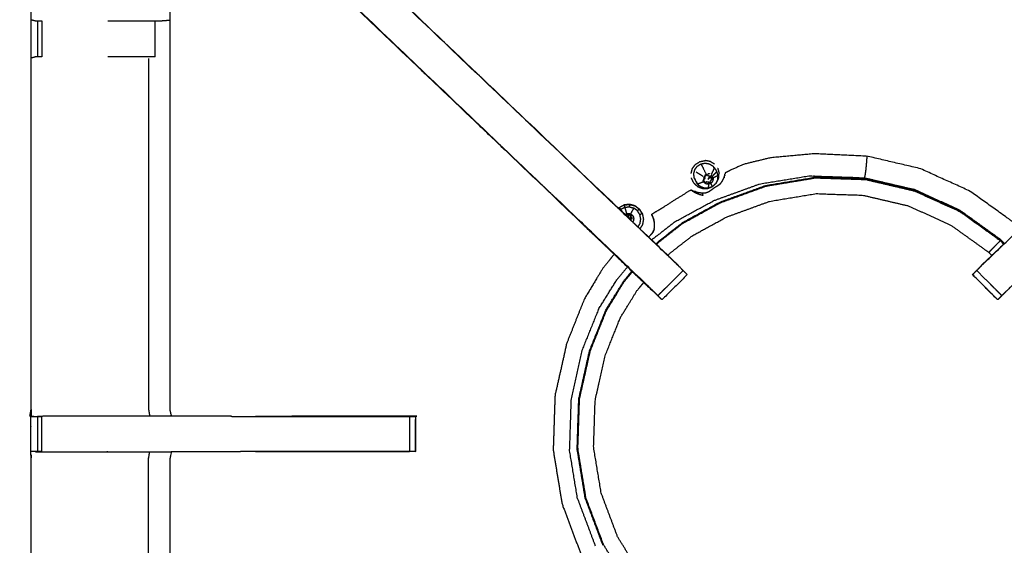
# Model space of a CAD drawing. Units: millimetres. Extents: x -6 to 219, y 0 to 198.
# Drawn here: x 90 to 107, y 177 to 186 of the extents above; entities that cross this region are included whole.
import ezdxf

# ---------------------------------------------------------------- set-up
doc = ezdxf.new("R2010")
doc.units = ezdxf.units.MM
doc.header["$MEASUREMENT"] = 0
doc.layers.add('PROIEZIONI 2D$Visible$Curves', color=7, linetype='Continuous', true_color=0x000000)
doc.layers.add('PROIEZIONI 2D$Visible$SceneSilhouetteCurves', color=7, linetype='Continuous', lineweight=50, true_color=0x000000)

msp = doc.modelspace()

# ---------------------------------------------------------------- linework, layer by layer
at = {"layer": 'PROIEZIONI 2D$Visible$Curves', "color": 18, "true_color": 0x000000}
for points, knots in [([(91.131, 194.787), (105.487, 194.787), (119.843, 194.787), (119.887, 194.781), (119.931, 194.775), (119.962, 194.756), (119.993, 194.737), (120.012, 194.706), (120.031, 194.675), (120.037, 194.631), (120.043, 194.587), (120.043, 164.826), (120.043, 135.064), (120.037, 135.021), (120.031, 134.977), (120.012, 134.946), (119.993, 134.914), (119.962, 134.896), (119.931, 134.877), (119.887, 134.871), (119.843, 134.864), (114.72, 134.864), (109.597, 134.864)], [18, 18, 18, 19, 19, 20, 20, 21, 21, 22, 22, 23, 23, 24, 24, 25, 25, 26, 26, 27, 27, 28, 28, 28.356852, 28.356852, 28.356852]), ([(11.644, 134.864), (5.922, 134.864), (0.2, 134.864), (0.156, 134.871), (0.112, 134.877), (0.081, 134.896), (0.05, 134.914), (0.031, 134.946), (0.013, 134.977), (0.006, 135.021), (0, 135.064), (0, 164.826), (0, 194.587), (0.006, 194.631), (0.013, 194.675), (0.031, 194.706), (0.05, 194.737), (0.081, 194.756), (0.112, 194.775), (0.156, 194.781), (0.2, 194.787), (14.556, 194.787), (28.913, 194.787), (30.915, 194.787), (32.918, 194.787), (45.725, 194.787), (58.531, 194.787), (60.275, 194.787), (62.018, 194.787), (74.824, 194.787), (87.631, 194.787), (89.381, 194.787), (91.131, 194.787)], [34.601428, 34.601428, 34.601428, 35, 35, 36, 36, 37, 37, 38, 38, 39, 39, 40, 40, 41, 41, 42, 42, 43, 43, 44, 44, 45, 45, 46, 46, 47, 47, 48, 48, 49, 49, 50, 50, 50])]:
    msp.add_open_spline(points, degree=2, knots=knots, dxfattribs=at)
at = {"layer": 'PROIEZIONI 2D$Visible$Curves', "color": 18, "lineweight": -3, "true_color": 0x000000}
for points, knots in [([(60.453, 136.66), (60.353, 136.66), (60.253, 136.66), (60.253, 136.71), (60.253, 136.76), (60.253, 136.81), (60.253, 136.86), (60.253, 137.005), (60.253, 137.15), (60.253, 138.259), (60.253, 139.368), (60.253, 140.414), (60.253, 141.46), (60.253, 142.147), (60.253, 142.835), (60.253, 143.354), (60.253, 143.873), (60.253, 143.916), (60.253, 143.959), (60.253, 167.263), (60.253, 190.567), (60.253, 190.667), (60.253, 190.767), (60.253, 191.553), (60.253, 192.338), (60.253, 192.449), (60.253, 192.559), (60.353, 192.559), (60.453, 192.559), (74.834, 192.559), (89.216, 192.559), (89.316, 192.559), (89.416, 192.559), (89.416, 192.449), (89.416, 192.338), (89.416, 191.553), (89.416, 190.767)], [101, 101, 101, 102, 102, 103, 103, 104, 104, 105, 105, 106, 106, 107, 107, 108, 108, 109, 109, 110, 110, 111, 111, 112, 112, 113, 113, 114, 114, 115, 115, 116, 116, 117, 117, 118, 118, 119, 119, 119]), ([(28.913, 136.314), (15.189, 136.322), (1.465, 136.329), (1.465, 164.826), (1.465, 193.322), (15.189, 193.33), (28.913, 193.337), (30.915, 193.337), (32.918, 193.337), (45.725, 193.337), (58.531, 193.337), (60.275, 193.337), (62.018, 193.337), (74.824, 193.337), (87.631, 193.337), (89.381, 193.337), (91.131, 193.337), (104.855, 193.33), (118.579, 193.322), (118.579, 164.826), (118.579, 136.329), (104.855, 136.322), (91.131, 136.314), (89.381, 136.314), (87.631, 136.314), (74.824, 136.314), (62.018, 136.314), (60.275, 136.314), (58.531, 136.314), (45.725, 136.314), (32.918, 136.314), (30.915, 136.314), (28.913, 136.314)], [0, 0, 0, 1, 1, 2, 2, 3, 3, 4, 4, 5, 5, 6, 6, 7, 7, 8, 8, 9, 9, 10, 10, 11, 11, 12, 12, 13, 13, 14, 14, 15, 15, 16, 16, 16]), ([(91.131, 193.287), (89.381, 193.287), (87.631, 193.287), (74.824, 193.287), (62.018, 193.287), (60.275, 193.287), (58.531, 193.287), (45.725, 193.287), (32.918, 193.287), (30.915, 193.287), (28.913, 193.287), (15.206, 193.287), (1.5, 193.287), (1.5, 164.826), (1.5, 136.364), (15.206, 136.364), (28.913, 136.364), (30.915, 136.364), (32.918, 136.364), (45.725, 136.364), (58.531, 136.364), (60.275, 136.364), (62.018, 136.364), (74.824, 136.364), (87.631, 136.364), (89.381, 136.364), (91.131, 136.364), (104.837, 136.364), (118.543, 136.364), (118.543, 164.826), (118.543, 193.287), (104.837, 193.287), (91.131, 193.287)], [-7, -7, -7, -6, -6, -5, -5, -4, -4, -3, -3, -2, -2, -1, -1, 0, 0, 1, 1, 2, 2, 3, 3, 4, 4, 5, 5, 6, 6, 7, 7, 8, 8, 9, 9, 9]), ([(28.913, 136.402), (15.22, 136.396), (1.527, 136.391), (1.527, 164.826), (1.527, 193.261), (15.22, 193.255), (28.913, 193.25), (30.915, 193.25), (32.918, 193.25), (45.725, 193.25), (58.531, 193.25), (60.275, 193.25), (62.018, 193.25), (74.824, 193.25), (87.631, 193.25), (89.381, 193.25), (91.131, 193.25), (104.824, 193.255), (118.517, 193.261), (118.517, 164.826), (118.517, 136.391), (104.824, 136.396), (91.131, 136.402), (89.381, 136.402), (87.631, 136.402), (74.824, 136.402), (62.018, 136.402), (60.275, 136.402), (58.531, 136.402), (45.725, 136.402), (32.918, 136.402), (30.915, 136.402), (28.913, 136.402)], [0, 0, 0, 1, 1, 2, 2, 3, 3, 4, 4, 5, 5, 6, 6, 7, 7, 8, 8, 9, 9, 10, 10, 11, 11, 12, 12, 13, 13, 14, 14, 15, 15, 16, 16, 16]), ([(89.752, 179.06), (89.75, 179.061), (89.748, 179.062), (89.759, 179.122), (89.771, 179.182), (89.771, 182.299), (89.771, 185.416), (89.77, 185.757), (89.769, 186.098), (89.77, 189.421), (89.771, 192.744), (91.638, 192.739), (93.506, 192.734), (93.57, 192.736), (93.633, 192.739), (93.947, 192.739), (94.261, 192.739), (94.325, 192.736), (94.389, 192.734), (98.949, 192.734), (103.509, 192.734), (103.573, 192.746), (103.636, 192.757), (103.947, 192.75), (104.258, 192.742), (104.322, 192.738), (104.385, 192.734), (108.945, 192.734), (113.505, 192.734), (113.569, 192.736), (113.633, 192.739), (113.947, 192.739), (114.26, 192.739), (114.324, 192.736), (114.388, 192.734), (116.255, 192.739), (118.123, 192.744), (118.124, 189.421), (118.125, 186.098), (118.124, 185.757), (118.123, 185.416), (118.123, 182.299), (118.123, 179.182), (118.135, 179.122), (118.146, 179.062)], [-3.216137, -3.216137, -3.216137, -3, -3, -2, -2, -1, -1, 0, 0, 1, 1, 2, 2, 3, 3, 4, 4, 5, 5, 6, 6, 7, 7, 8, 8, 9, 9, 10, 10, 11, 11, 12, 12, 13, 13, 14, 14, 15, 15, 16, 16, 17, 17, 17.992416, 17.992416, 17.992416]), ([(100.781, 181.304), (100.773, 181.311), (100.766, 181.319), (100.152, 181.904), (99.538, 182.49), (96.892, 185.013), (94.246, 187.537), (94.171, 187.624), (94.096, 187.711), (94.006, 187.844), (93.916, 187.977), (93.84, 188.144), (93.763, 188.312), (93.738, 188.407), (93.713, 188.502), (93.688, 188.598), (93.663, 188.693), (93.652, 188.861), (93.641, 189.029), (93.634, 189.141), (93.626, 189.253), (93.626, 189.763), (93.626, 190.273), (93.626, 190.427), (93.626, 190.581), (93.626, 190.825), (93.626, 191.069), (93.626, 191.313), (93.626, 191.557), (93.626, 191.912), (93.626, 192.268)], [306.878329, 306.878329, 306.878329, 307, 307, 308, 308, 309, 309, 310, 310, 311, 311, 312, 312, 313, 313, 314, 314, 315, 315, 316, 316, 317, 317, 318, 318, 319, 319, 320, 320, 321, 321, 321]), ([(94.268, 192.268), (94.268, 191.912), (94.268, 191.557), (94.268, 191.313), (94.268, 191.069), (94.268, 190.825), (94.268, 190.581), (94.268, 190.427), (94.268, 190.273), (94.268, 189.774), (94.268, 189.274), (94.275, 189.178), (94.281, 189.083), (94.29, 188.939), (94.3, 188.796), (94.318, 188.729), (94.335, 188.662), (94.353, 188.595), (94.371, 188.528), (94.424, 188.41), (94.478, 188.292), (94.543, 188.197), (94.607, 188.102), (94.662, 188.038), (94.716, 187.975), (97.362, 185.452), (100.008, 182.929), (100.613, 182.352), (101.218, 181.775), (101.28, 181.71), (101.341, 181.646)], [286, 286, 286, 287, 287, 288, 288, 289, 289, 290, 290, 291, 291, 292, 292, 293, 293, 294, 294, 295, 295, 296, 296, 297, 297, 298, 298, 299, 299, 300, 300, 300.999587, 300.999587, 300.999587]), ([(93.626, 190.241), (93.566, 190.249), (93.506, 190.257), (92.87, 190.257), (92.234, 190.257), (92.234, 188.182), (92.234, 186.108), (92.234, 185.757), (92.234, 185.406), (92.234, 182.294), (92.234, 179.182)], [-2.997581, -2.997581, -2.997581, -2, -2, -1, -1, 0, 0, 1, 1, 2, 2, 2]), ([(94.246, 187.537), (94.248, 187.539), (94.251, 187.541), (96.898, 185.018), (99.544, 182.494), (100.137, 181.929), (100.729, 181.364), (100.774, 181.32), (100.819, 181.275), (100.856, 181.237), (100.894, 181.199), (101.118, 181.423), (101.341, 181.646), (101.303, 181.684), (101.265, 181.722), (101.219, 181.767), (101.174, 181.811), (100.59, 182.368), (100.006, 182.924), (97.359, 185.448), (94.711, 187.971)], [0, 0, 0, 1, 1, 2, 2, 3, 3, 4, 4, 5, 5, 6, 6, 7, 7, 8, 8, 9, 9, 10, 10, 10]), ([(107, 181.199), (106.776, 181.423), (106.553, 181.646), (106.591, 181.684), (106.629, 181.722), (106.674, 181.767), (106.72, 181.811), (107.304, 182.368), (107.888, 182.924), (110.535, 185.448), (113.183, 187.971)], [5, 5, 5, 6, 6, 7, 7, 8, 8, 9, 9, 10, 10, 10]), ([(113.648, 187.537), (113.646, 187.539), (113.643, 187.541), (110.996, 185.018), (108.35, 182.494), (107.757, 181.929), (107.165, 181.364), (107.12, 181.32), (107.075, 181.275), (107.038, 181.237), (107, 181.2)], [0, 0, 0, 1, 1, 2, 2, 3, 3, 4, 4, 4.995153, 4.995153, 4.995153]), ([(89.771, 186.097), (89.81, 186.087), (89.849, 186.078), (89.866, 186.078), (89.882, 186.078), (89.922, 186.078), (89.961, 186.078)], [6.033624, 6.033624, 6.033624, 7, 7, 8, 8, 8.999099, 8.999099, 8.999099]), ([(91.131, 186.078), (91.281, 186.078), (91.432, 186.078), (91.586, 186.078), (91.739, 186.078), (91.802, 186.078), (91.866, 186.078), (91.919, 186.078), (91.973, 186.078), (92.009, 186.078), (92.045, 186.078), (92.061, 186.078), (92.076, 186.078), (92.151, 186.084), (92.226, 186.089)], [12.394684, 12.394684, 12.394684, 13, 13, 14, 14, 15, 15, 16, 16, 17, 17, 18, 18, 19, 19, 19]), ([(89.961, 185.436), (89.961, 185.436), (89.961, 185.436), (89.922, 185.436), (89.882, 185.436), (89.864, 185.436), (89.847, 185.436), (89.809, 185.426), (89.771, 185.416)], [14.997311, 14.997311, 14.997311, 15, 15, 16, 16, 17, 17, 18, 18, 18]), ([(91.971, 185.436), (91.918, 185.436), (91.866, 185.436), (91.802, 185.436), (91.739, 185.436), (91.586, 185.436), (91.432, 185.436), (91.282, 185.436), (91.131, 185.436)], [8.0042, 8.0042, 8.0042, 9, 9, 10, 10, 11, 11, 11.605, 11.605, 11.605]), ([(91.854, 185.409), (91.854, 182.296), (91.854, 179.182), (91.865, 179.122), (91.876, 179.062)], [0, 0, 0, 1, 1, 2, 2, 2]), ([(107.317, 182.386), (107.268, 182.438), (107.22, 182.49), (106.827, 182.772), (106.433, 183.054), (105.993, 183.254), (105.552, 183.454), (105.08, 183.564), (104.609, 183.674), (104.138, 183.696), (103.667, 183.718), (103.279, 183.682), (102.89, 183.646), (102.654, 183.588), (102.417, 183.53), (102.304, 183.48), (102.19, 183.43), (102.148, 183.408), (102.105, 183.386), (102.097, 183.381), (102.09, 183.376), (102.088, 183.373), (102.087, 183.37), (102.087, 183.368), (102.087, 183.366), (102.086, 183.362), (102.085, 183.357), (102.085, 183.355), (102.084, 183.354)], [2.85335, 2.85335, 2.85335, 3, 3, 4, 4, 5, 5, 6, 6, 7, 7, 8, 8, 9, 9, 10, 10, 11, 11, 12, 12, 13, 13, 14, 14, 15, 15, 15.224091, 15.224091, 15.224091]), ([(104.566, 183.29), (104.568, 183.303), (104.571, 183.315), (104.575, 183.337), (104.579, 183.36), (104.584, 183.397), (104.589, 183.434), (104.594, 183.486), (104.599, 183.537), (104.602, 183.582), (104.606, 183.627), (104.607, 183.647), (104.609, 183.667), (104.609, 183.671), (104.609, 183.674)], [0, 0, 0, 1, 1, 2, 2, 3, 3, 4, 4, 5, 5, 6, 6, 7, 7, 7]), ([(101.484, 183.368), (101.496, 183.413), (101.508, 183.457), (101.535, 183.494), (101.563, 183.53), (101.602, 183.555), (101.641, 183.579)], [0, 0, 0, 1, 1, 2, 2, 3, 3, 3]), ([(101.539, 183.292), (101.536, 183.329), (101.532, 183.366), (101.542, 183.402), (101.552, 183.438), (101.574, 183.468), (101.596, 183.498), (101.628, 183.518), (101.659, 183.538), (101.67, 183.517), (101.681, 183.495), (101.714, 183.429), (101.746, 183.364), (101.748, 183.359), (101.749, 183.354), (101.751, 183.352), (101.752, 183.349)], [0, 0, 0, 1, 1, 2, 2, 3, 3, 4, 4, 5, 5, 6, 6, 7, 7, 8, 8, 8]), ([(101.659, 183.538), (101.696, 183.545), (101.733, 183.552), (101.77, 183.546), (101.806, 183.54), (101.838, 183.52), (101.87, 183.501), (101.881, 183.479), (101.892, 183.458), (101.867, 183.402), (101.841, 183.347)], [0, 0, 0, 1, 1, 2, 2, 3, 3, 4, 4, 5, 5, 5]), ([(101.915, 183.442), (101.927, 183.421), (101.938, 183.399), (101.948, 183.363), (101.958, 183.327), (101.955, 183.29), (101.952, 183.253), (101.936, 183.22), (101.919, 183.186), (101.892, 183.161), (101.865, 183.135), (101.83, 183.121), (101.795, 183.107), (101.758, 183.107), (101.721, 183.107), (101.686, 183.12), (101.651, 183.133), (101.623, 183.158), (101.595, 183.183)], [0, 0, 0, 1, 1, 2, 2, 3, 3, 4, 4, 5, 5, 6, 6, 7, 7, 8, 8, 9, 9, 9]), ([(101.705, 183.306), (101.711, 183.304), (101.717, 183.301), (101.726, 183.312), (101.734, 183.323), (101.746, 183.33), (101.758, 183.337), (101.755, 183.343), (101.752, 183.349), (101.738, 183.341), (101.725, 183.332)], [0, 0, 0, 1, 1, 2, 2, 3, 3, 4, 4, 5, 5, 5]), ([(101.858, 183.275), (101.854, 183.288), (101.851, 183.301), (101.842, 183.312), (101.834, 183.323), (101.828, 183.316), (101.822, 183.309), (101.814, 183.314), (101.805, 183.319), (101.796, 183.321), (101.786, 183.323), (101.785, 183.332), (101.785, 183.342), (101.771, 183.34), (101.758, 183.337)], [0, 0, 0, 1, 1, 2, 2, 3, 3, 4, 4, 5, 5, 6, 6, 7, 7, 7]), ([(101.844, 183.337), (101.843, 183.335), (101.842, 183.333), (101.838, 183.328), (101.834, 183.323)], [0, 0, 0, 1, 1, 2, 2, 2]), ([(101.921, 183.188), (101.927, 183.194), (101.933, 183.199), (101.953, 183.241), (101.973, 183.282), (101.977, 183.328), (101.981, 183.373)], [1.814409, 1.814409, 1.814409, 2, 2, 3, 3, 4, 4, 4]), ([(102.067, 183.288), (102.067, 183.288), (102.068, 183.289), (102.068, 183.29), (102.069, 183.29), (102.069, 183.291), (102.069, 183.291), (102.075, 183.311), (102.081, 183.33), (102.083, 183.342), (102.085, 183.354)], [1, 1, 1, 2, 2, 3, 3, 4, 4, 5, 5, 6, 6, 6]), ([(102.09, 183.376), (102.09, 183.375), (102.09, 183.373), (102.09, 183.366), (102.09, 183.359)], [44, 44, 44, 45, 45, 46, 46, 46]), ([(100.872, 182.106), (100.894, 182.13), (100.916, 182.154), (101.131, 182.322), (101.346, 182.49), (101.675, 182.67), (102.004, 182.849), (102.412, 182.997), (102.82, 183.146), (103.257, 183.218), (103.695, 183.29), (104.138, 183.275), (104.581, 183.261), (105.013, 183.16), (105.445, 183.059), (105.849, 182.876), (106.253, 182.693), (106.613, 182.434), (106.973, 182.176), (107.002, 182.145), (107.031, 182.114)], [21.855389, 21.855389, 21.855389, 22, 22, 23, 23, 24, 24, 25, 25, 26, 26, 27, 27, 28, 28, 29, 29, 30, 30, 30.095644, 30.095644, 30.095644]), ([(101.534, 183.195), (101.514, 183.236), (101.493, 183.277), (101.492, 183.282), (101.492, 183.288)], [4, 4, 4, 5, 5, 5.118204, 5.118204, 5.118204]), ([(101.534, 183.195), (101.569, 183.165), (101.603, 183.134), (101.646, 183.118), (101.689, 183.102), (101.735, 183.102), (101.781, 183.103), (101.823, 183.12), (101.866, 183.137)], [-3, -3, -3, -2, -2, -1, -1, 0, 0, 1, 1, 1]), ([(101.573, 183.226), (101.584, 183.204), (101.595, 183.183), (101.578, 183.216), (101.561, 183.249), (101.55, 183.271), (101.539, 183.292), (101.55, 183.271), (101.561, 183.249)], [-2, -2, -2, -1, -1, 0, 0, 1, 1, 1.650491, 1.650491, 1.650491]), ([(101.569, 183.043), (101.595, 183.037), (101.621, 183.031), (101.653, 183.027), (101.685, 183.022), (101.714, 183.024), (101.743, 183.025), (101.771, 183.036), (101.799, 183.046), (101.827, 183.065), (101.855, 183.085), (101.883, 183.105), (101.911, 183.126), (101.937, 183.141), (101.963, 183.156), (101.986, 183.173), (102.008, 183.19), (102.026, 183.215), (102.044, 183.24), (102.055, 183.264), (102.067, 183.288)], [-1, -1, -1, 0, 0, 1, 1, 2, 2, 3, 3, 4, 4, 5, 5, 6, 6, 7, 7, 8, 8, 8.991728, 8.991728, 8.991728]), ([(101.707, 183.222), (101.709, 183.218), (101.71, 183.213), (101.702, 183.228), (101.695, 183.243)], [4, 4, 4, 5, 5, 6, 6, 6]), ([(101.717, 183.301), (101.726, 183.297), (101.735, 183.293), (101.732, 183.283), (101.729, 183.273), (101.719, 183.273), (101.71, 183.274), (101.713, 183.287), (101.717, 183.301)], [0, 0, 0, 1, 1, 2, 2, 3, 3, 4, 4, 4]), ([(101.738, 183.193), (101.726, 183.204), (101.714, 183.214), (101.72, 183.218), (101.725, 183.221), (101.718, 183.234), (101.712, 183.246), (101.711, 183.26), (101.71, 183.274)], [0, 0, 0, 1, 1, 2, 2, 3, 3, 4, 4, 4]), ([(101.872, 183.245), (101.864, 183.229), (101.857, 183.214), (101.844, 183.203), (101.832, 183.191), (101.816, 183.185), (101.801, 183.179), (101.784, 183.178), (101.767, 183.178), (101.751, 183.184), (101.735, 183.19), (101.723, 183.201), (101.71, 183.213)], [0, 0, 0, 1, 1, 2, 2, 3, 3, 4, 4, 5, 5, 6, 6, 6]), ([(101.87, 183.277), (101.864, 183.276), (101.858, 183.275), (101.849, 183.275), (101.84, 183.274), (101.839, 183.264), (101.839, 183.254), (101.834, 183.245), (101.83, 183.235), (101.823, 183.228), (101.816, 183.221), (101.82, 183.213), (101.825, 183.205), (101.812, 183.2), (101.8, 183.194), (101.798, 183.204), (101.797, 183.213), (101.787, 183.213), (101.776, 183.212), (101.766, 183.216), (101.756, 183.219), (101.751, 183.211), (101.746, 183.203), (101.735, 183.212), (101.725, 183.221)], [0, 0, 0, 1, 1, 2, 2, 3, 3, 4, 4, 5, 5, 6, 6, 7, 7, 8, 8, 9, 9, 10, 10, 11, 11, 12, 12, 12]), ([(101.787, 183.269), (101.788, 183.271), (101.79, 183.272), (101.798, 183.281), (101.807, 183.291), (101.814, 183.3), (101.822, 183.309)], [0, 0, 0, 1, 1, 2, 2, 3, 3, 3]), ([(101.797, 183.296), (101.793, 183.284), (101.788, 183.272), (101.788, 183.271), (101.787, 183.269), (101.789, 183.268), (101.791, 183.266)], [0, 0, 0, 1, 1, 2, 2, 3, 3, 3]), ([(101.832, 183.191), (101.831, 183.193), (101.831, 183.195), (101.828, 183.2), (101.825, 183.205)], [3, 3, 3, 4, 4, 5, 5, 5]), ([(101.865, 183.311), (101.863, 183.309), (101.861, 183.308), (101.856, 183.305), (101.851, 183.301)], [0, 0, 0, 1, 1, 2, 2, 2]), ([(101.865, 183.311), (101.87, 183.294), (101.874, 183.278), (101.873, 183.261), (101.872, 183.245)], [0, 0, 0, 1, 1, 2, 2, 2]), ([(101.869, 183.254), (101.869, 183.254), (101.869, 183.254), (101.87, 183.266), (101.87, 183.277)], [2.9912132, 2.9912132, 2.9912132, 3, 3, 3.6698839, 3.6698839, 3.6698839]), ([(101.998, 182.861), (102.407, 183.009), (102.817, 183.158), (103.256, 183.23), (103.695, 183.303)], [4, 4, 4, 5, 5, 6, 6, 6]), ([(102.075, 183.308), (102.075, 183.308), (102.075, 183.308), (102.071, 183.298), (102.067, 183.288)], [12.999451, 12.999451, 12.999451, 13, 13, 14, 14, 14]), ([(103.695, 183.303), (104.139, 183.288), (104.584, 183.274), (105.017, 183.173), (105.45, 183.071), (105.855, 182.888), (106.26, 182.704), (106.622, 182.445), (106.983, 182.186), (107.012, 182.155), (107.041, 182.124)], [-3, -3, -3, -2, -2, -1, -1, 0, 0, 1, 1, 1.095872, 1.095872, 1.095872]), ([(100.789, 182.63), (100.788, 182.631), (100.788, 182.632), (100.788, 182.636), (100.787, 182.64), (100.791, 182.644), (100.794, 182.648), (100.805, 182.656), (100.816, 182.664), (100.843, 182.68), (100.869, 182.696), (100.93, 182.733), (100.99, 182.77), (101.091, 182.833), (101.191, 182.897), (101.286, 182.956), (101.38, 183.015), (101.423, 183.042), (101.465, 183.069), (101.475, 183.073), (101.484, 183.077), (101.487, 183.077), (101.491, 183.076), (101.492, 183.075), (101.494, 183.074), (101.498, 183.072), (101.502, 183.07), (101.509, 183.067), (101.516, 183.063), (101.52, 183.061), (101.524, 183.059)], [-3.77, -3.77, -3.77, -3, -3, -2, -2, -1, -1, 0, 0, 1, 1, 2, 2, 3, 3, 4, 4, 5, 5, 6, 6, 7, 7, 8, 8, 9, 9, 10, 10, 10.599959, 10.599959, 10.599959]), ([(101.072, 181.915), (101.087, 181.931), (101.102, 181.947), (101.303, 182.105), (101.504, 182.262), (101.811, 182.43), (102.119, 182.597), (102.501, 182.736), (102.882, 182.875), (103.292, 182.942), (103.701, 183.01), (104.116, 182.996), (104.53, 182.983), (104.934, 182.888), (105.338, 182.794), (105.716, 182.623), (106.094, 182.451), (106.431, 182.21), (106.768, 181.968), (106.794, 181.94), (106.82, 181.912)], [-0.105164, -0.105164, -0.105164, 0, 0, 1, 1, 2, 2, 3, 3, 4, 4, 5, 5, 6, 6, 7, 7, 8, 8, 8.091838, 8.091838, 8.091838]), ([(101.484, 183.077), (101.484, 183.076), (101.485, 183.076), (101.491, 183.071), (101.497, 183.067), (101.509, 183.058), (101.522, 183.048), (101.544, 183.036), (101.567, 183.024), (101.598, 183.011), (101.629, 182.998), (101.662, 182.99), (101.695, 182.982), (101.695, 182.983), (101.696, 182.985), (101.695, 182.987), (101.695, 182.99), (101.693, 182.995), (101.692, 183.001), (101.69, 183.006), (101.689, 183.011), (101.688, 183.014), (101.687, 183.016), (101.687, 183.017), (101.687, 183.017)], [10, 10, 10, 11, 11, 12, 12, 13, 13, 14, 14, 15, 15, 16, 16, 17, 17, 18, 18, 19, 19, 20, 20, 21, 21, 22, 22, 22]), ([(101.537, 183.053), (101.55, 183.048), (101.564, 183.042), (101.564, 183.042), (101.565, 183.042), (101.566, 183.042), (101.567, 183.042), (101.568, 183.043), (101.569, 183.043)], [4.295215, 4.295215, 4.295215, 5, 5, 6, 6, 7, 7, 8, 8, 8]), ([(101.686, 183.018), (101.686, 183.018), (101.686, 183.019), (101.686, 183.02), (101.686, 183.02), (101.685, 183.021), (101.685, 183.022)], [23, 23, 23, 24, 24, 25, 25, 26, 26, 26]), ([(100.194, 182.751), (100.2, 182.758), (100.206, 182.764), (100.25, 182.787), (100.293, 182.809), (100.342, 182.814), (100.391, 182.82), (100.438, 182.807), (100.486, 182.794), (100.526, 182.765), (100.565, 182.736), (100.592, 182.695), (100.618, 182.653), (100.628, 182.605), (100.638, 182.557), (100.629, 182.508), (100.621, 182.46), (100.599, 182.423), (100.577, 182.387)], [-1.179139, -1.179139, -1.179139, -1, -1, 0, 0, 1, 1, 2, 2, 3, 3, 4, 4, 5, 5, 6, 6, 6.865858, 6.865858, 6.865858]), ([(100.618, 182.653), (100.592, 182.695), (100.565, 182.736), (100.526, 182.765), (100.486, 182.794), (100.438, 182.807), (100.391, 182.82), (100.342, 182.814), (100.293, 182.809)], [15, 15, 15, 16, 16, 17, 17, 18, 18, 19, 19, 19]), ([(100.862, 182.115), (100.885, 182.139), (100.907, 182.164), (101.123, 182.332), (101.338, 182.501), (101.668, 182.681), (101.998, 182.861)], [0.852873, 0.852873, 0.852873, 1, 1, 2, 2, 3, 3, 3]), ([(100.293, 182.657), (100.263, 182.694), (100.233, 182.731), (100.229, 182.726), (100.225, 182.722)], [0.1948021, 0.1948021, 0.1948021, 1, 1, 1.1484092, 1.1484092, 1.1484092]), ([(100.233, 182.731), (100.269, 182.749), (100.306, 182.768), (100.322, 182.712), (100.339, 182.656)], [0, 0, 0, 1, 1, 2, 2, 2]), ([(100.306, 182.768), (100.346, 182.772), (100.386, 182.777), (100.426, 182.766), (100.466, 182.755)], [0, 0, 0, 1, 1, 2, 2, 2]), ([(100.31, 182.641), (100.325, 182.648), (100.339, 182.656), (100.357, 182.658), (100.375, 182.66), (100.392, 182.655), (100.41, 182.65), (100.425, 182.64), (100.439, 182.629), (100.449, 182.614), (100.459, 182.599), (100.462, 182.581), (100.466, 182.563), (100.463, 182.546), (100.46, 182.528), (100.454, 182.518), (100.448, 182.509)], [17.087751, 17.087751, 17.087751, 18, 18, 19, 19, 20, 20, 21, 21, 22, 22, 23, 23, 24, 24, 24.609554, 24.609554, 24.609554]), ([(100.354, 182.606), (100.35, 182.619), (100.347, 182.631), (100.36, 182.632), (100.372, 182.634), (100.371, 182.621), (100.37, 182.608)], [0, 0, 0, 1, 1, 2, 2, 3, 3, 3]), ([(100.41, 182.565), (100.424, 182.565), (100.438, 182.564), (100.435, 182.577), (100.433, 182.59), (100.42, 182.585), (100.406, 182.581), (100.402, 182.588), (100.398, 182.594), (100.408, 182.603), (100.419, 182.612), (100.408, 182.619), (100.398, 182.627), (100.385, 182.63), (100.372, 182.634)], [0, 0, 0, 1, 1, 2, 2, 3, 3, 4, 4, 5, 5, 6, 6, 7, 7, 7]), ([(100.543, 182.42), (100.56, 182.449), (100.578, 182.478), (100.585, 182.518), (100.591, 182.559), (100.583, 182.599), (100.575, 182.638), (100.553, 182.673), (100.531, 182.707), (100.498, 182.731), (100.466, 182.755), (100.438, 182.703), (100.41, 182.65)], [10.165839, 10.165839, 10.165839, 11, 11, 12, 12, 13, 13, 14, 14, 15, 15, 16, 16, 16]), ([(100.836, 182.494), (100.83, 182.522), (100.825, 182.55), (100.817, 182.572), (100.809, 182.594), (100.802, 182.609), (100.796, 182.624), (100.792, 182.631), (100.789, 182.637), (100.788, 182.638), (100.787, 182.64)], [0, 0, 0, 1, 1, 2, 2, 3, 3, 4, 4, 5, 5, 5]), ([(100.796, 182.309), (100.796, 182.31), (100.796, 182.31), (100.813, 182.341), (100.83, 182.373), (100.829, 182.373), (100.828, 182.372), (100.833, 182.402), (100.837, 182.431), (100.836, 182.462), (100.834, 182.492), (100.828, 182.519), (100.823, 182.547), (100.816, 182.568), (100.808, 182.59), (100.802, 182.604), (100.796, 182.617), (100.792, 182.624), (100.789, 182.63)], [17.933643, 17.933643, 17.933643, 18, 18, 19, 19, 20, 20, 21, 21, 22, 22, 23, 23, 24, 24, 25, 25, 26, 26, 26]), ([(100.789, 182.629), (100.791, 182.625), (100.792, 182.622), (100.795, 182.615), (100.798, 182.609)], [4, 4, 4, 5, 5, 6, 6, 6]), ([(100.357, 182.596), (100.356, 182.601), (100.354, 182.606), (100.362, 182.607), (100.37, 182.608), (100.369, 182.597), (100.368, 182.586)], [-0.428973, -0.428973, -0.428973, 0, 0, 1, 1, 1.861334, 1.861334, 1.861334]), ([(100.732, 182.239), (100.732, 182.239), (100.732, 182.239), (100.767, 182.278), (100.802, 182.316)], [-0.000767, -0.000767, -0.000767, 0, 0, 1, 1, 1]), ([(100.828, 182.372), (100.828, 182.372), (100.828, 182.372), (100.815, 182.344), (100.802, 182.316)], [40.995675, 40.995675, 40.995675, 41, 41, 41.8447157, 41.8447157, 41.8447157]), ([(106.768, 181.968), (106.796, 181.997), (106.824, 182.025), (106.857, 182.058), (106.889, 182.091), (106.917, 182.119), (106.946, 182.148), (106.959, 182.162), (106.973, 182.176)], [0, 0, 0, 1, 1, 2, 2, 3, 3, 4, 4, 4]), ([(100.119, 181.935), (100.016, 181.807), (99.913, 181.678), (99.75, 181.407), (99.587, 181.136), (99.432, 180.744), (99.276, 180.353), (99.172, 179.889), (99.068, 179.425), (99.052, 178.941), (99.037, 178.457), (99.115, 177.98), (99.194, 177.502), (99.364, 177.049), (99.535, 176.596), (99.79, 176.185), (100.045, 175.774), (100.118, 175.697), (100.19, 175.62)], [-21.827574, -21.827574, -21.827574, -21, -21, -20, -20, -19, -19, -18, -18, -17, -17, -16, -16, -15, -15, -14, -14, -13.781841, -13.781841, -13.781841]), ([(100.119, 181.934), (100.459, 181.609), (100.8, 181.284), (100.801, 181.284), (100.802, 181.284)], [217.478172, 217.478172, 217.478172, 218, 218, 218.2900112, 218.2900112, 218.2900112]), ([(101.255, 181.736), (101.255, 181.738), (101.255, 181.74), (101.237, 181.758), (101.219, 181.775)], [222.5205408, 222.5205408, 222.5205408, 223, 223, 223.028121, 223.028121, 223.028121]), ([(106.675, 181.775), (106.657, 181.758), (106.639, 181.74), (106.639, 181.739), (106.639, 181.737)], [24.9718802, 24.9718802, 24.9718802, 25, 25, 25.4429906, 25.4429906, 25.4429906]), ([(106.639, 181.736), (106.657, 181.756), (106.675, 181.775), (106.676, 181.775), (106.676, 181.775)], [117.7025756, 117.7025756, 117.7025756, 118, 118, 118.0000555, 118.0000555, 118.0000555]), ([(99.606, 177.601), (99.534, 178.04), (99.462, 178.479), (99.477, 178.924), (99.491, 179.368), (99.587, 179.795), (99.682, 180.222), (99.827, 180.582), (99.971, 180.943), (100.129, 181.2), (100.287, 181.457), (100.36, 181.545), (100.434, 181.634)], [-6, -6, -6, -5, -5, -4, -4, -3, -3, -2, -2, -1, -1, -0.528061, -0.528061, -0.528061]), ([(100.499, 175.916), (100.449, 175.969), (100.4, 176.022), (100.166, 176.399), (99.932, 176.776), (99.776, 177.191), (99.619, 177.606), (99.547, 178.043), (99.475, 178.481), (99.49, 178.924), (99.504, 179.367), (99.6, 179.793), (99.695, 180.218), (99.839, 180.577), (99.983, 180.936), (100.14, 181.193), (100.298, 181.449), (100.371, 181.537), (100.443, 181.625)], [12.83618, 12.83618, 12.83618, 13, 13, 14, 14, 15, 15, 16, 16, 17, 17, 18, 18, 19, 19, 20, 20, 20.46922, 20.46922, 20.46922]), ([(101.414, 181.573), (101.191, 181.349), (100.968, 181.126), (100.956, 181.137), (100.945, 181.148), (100.92, 181.174), (100.894, 181.199)], [303, 303, 303, 304, 304, 305, 305, 306, 306, 306]), ([(101.414, 181.574), (101.414, 181.574), (101.415, 181.574), (101.378, 181.611), (101.341, 181.647)], [220.997873, 220.997873, 220.997873, 221, 221, 221.4585521, 221.4585521, 221.4585521]), ([(107, 181.199), (106.974, 181.174), (106.949, 181.148), (106.938, 181.137), (106.926, 181.126), (106.703, 181.349), (106.48, 181.573), (106.48, 181.573), (106.48, 181.574)], [112.000013, 112.000013, 112.000013, 113, 113, 114, 114, 115, 115, 115.029134, 115.029134, 115.029134]), ([(106.553, 181.647), (106.516, 181.611), (106.479, 181.574), (106.703, 181.351), (106.926, 181.128), (106.963, 181.164), (106.999, 181.2)], [26.541448, 26.541448, 26.541448, 27, 27, 28, 28, 28.459421, 28.459421, 28.459421]), ([(100.708, 176.116), (100.663, 176.164), (100.619, 176.212), (100.4, 176.564), (100.181, 176.916), (100.035, 177.305), (99.889, 177.693), (99.821, 178.102), (99.754, 178.511), (99.768, 178.926), (99.781, 179.341), (99.87, 179.739), (99.959, 180.136), (100.094, 180.473), (100.229, 180.809), (100.376, 181.048), (100.523, 181.288), (100.584, 181.361), (100.644, 181.433)], [24.8419, 24.8419, 24.8419, 25, 25, 26, 26, 27, 27, 28, 28, 29, 29, 30, 30, 31, 31, 32, 32, 32.414535, 32.414535, 32.414535]), ([(93.32, 179.062), (93.32, 179.062), (93.32, 179.062), (92.791, 179.062), (92.262, 179.062), (92.248, 179.122), (92.235, 179.182)], [197.996622, 197.996622, 197.996622, 198, 198, 199, 199, 199.997224, 199.997224, 199.997224]), ([(103.635, 164.748), (103.572, 164.751), (103.509, 164.754), (98.949, 164.754), (94.389, 164.754), (94.325, 164.751), (94.261, 164.749), (93.947, 164.749), (93.633, 164.749), (93.57, 164.751), (93.506, 164.754), (91.638, 164.749), (89.771, 164.744), (89.77, 168.067), (89.769, 171.39), (89.77, 171.731), (89.771, 172.072), (89.771, 175.189), (89.771, 178.306), (89.768, 178.369), (89.765, 178.432), (89.767, 178.742), (89.768, 179.053)], [14.001035, 14.001035, 14.001035, 15, 15, 16, 16, 17, 17, 18, 18, 19, 19, 20, 20, 21, 21, 22, 22, 23, 23, 24, 24, 25, 25, 25]), ([(89.817, 179.054), (89.793, 179.054), (89.768, 179.053), (89.809, 179.055), (89.85, 179.057), (89.866, 179.057), (89.882, 179.057)], [9.879221, 9.879221, 9.879221, 10, 10, 11, 11, 11.991775, 11.991775, 11.991775]), ([(92.258, 179.062), (92.255, 179.062), (92.251, 179.062), (92.204, 179.062), (92.157, 179.062), (92.017, 179.062), (91.876, 179.062), (91.664, 179.062), (91.452, 179.062), (91.2, 179.062), (90.948, 179.062), (90.563, 179.062), (90.178, 179.062), (90.03, 179.059), (89.882, 179.056)], [3, 3, 3, 4, 4, 5, 5, 6, 6, 7, 7, 8, 8, 9, 9, 9.721969, 9.721969, 9.721969]), ([(93.331, 179.057), (94.792, 179.057), (96.253, 179.057), (96.316, 179.057), (96.379, 179.057), (96.433, 179.057), (96.486, 179.057), (96.522, 179.057), (96.559, 179.057), (96.574, 179.057), (96.59, 179.057), (96.59, 178.744), (96.59, 178.431), (96.574, 178.431), (96.559, 178.431), (96.522, 178.431), (96.486, 178.431), (96.433, 178.431), (96.379, 178.431), (96.316, 178.431), (96.253, 178.431), (94.87, 178.431), (93.488, 178.431)], [19.273477, 19.273477, 19.273477, 20, 20, 21, 21, 22, 22, 23, 23, 24, 24, 25, 25, 26, 26, 27, 27, 28, 28, 29, 29, 29.687462, 29.687462, 29.687462]), ([(96.591, 178.433), (96.594, 178.74), (96.596, 179.047), (96.599, 179.051), (96.602, 179.054), (96.588, 179.058), (96.573, 179.062), (95.162, 179.059), (93.75, 179.057)], [191.000793, 191.000793, 191.000793, 192, 192, 193, 193, 194, 194, 195, 195, 195]), ([(118.136, 179.053), (118.133, 178.846), (118.131, 178.639), (118.13, 178.535), (118.129, 178.432), (118.126, 178.369), (118.123, 178.306), (118.123, 175.189), (118.123, 172.072), (118.124, 171.731), (118.125, 171.39), (118.124, 168.067), (118.123, 164.744), (116.255, 164.749), (114.388, 164.754), (114.324, 164.751), (114.26, 164.749), (113.947, 164.749), (113.633, 164.749), (113.569, 164.751), (113.505, 164.754), (108.945, 164.754), (104.385, 164.754), (104.322, 164.75), (104.258, 164.746), (104.258, 164.738), (104.257, 164.73), (104.321, 164.742), (104.385, 164.754), (104.385, 164.754), (104.385, 164.754)], [-1, -1, -1, -0.332931, -0.332931, 0, 0, 1, 1, 2, 2, 3, 3, 4, 4, 5, 5, 6, 6, 7, 7, 8, 8, 9, 9, 10, 10, 11, 11, 12, 12, 12.000021, 12.000021, 12.000021]), ([(89.962, 178.431), (89.922, 178.431), (89.882, 178.431), (89.866, 178.431), (89.85, 178.431), (89.81, 178.431), (89.771, 178.432)], [36.001162, 36.001162, 36.001162, 37, 37, 38, 38, 38.93428, 38.93428, 38.93428]), ([(89.85, 178.43), (90.014, 178.428), (90.178, 178.426), (90.563, 178.426), (90.948, 178.426), (91.2, 178.426), (91.452, 178.426), (91.664, 178.426), (91.876, 178.426), (92.017, 178.426), (92.157, 178.426), (92.204, 178.426), (92.251, 178.426), (92.255, 178.426), (92.258, 178.426), (92.246, 178.366), (92.234, 178.306), (92.234, 175.194), (92.234, 172.082), (92.234, 171.731), (92.234, 171.38), (92.234, 169.305), (92.234, 167.231), (92.87, 167.231), (93.506, 167.231), (93.566, 167.239), (93.626, 167.247)], [39.20546, 39.20546, 39.20546, 40, 40, 41, 41, 42, 42, 43, 43, 44, 44, 45, 45, 46, 46, 47, 47, 48, 48, 49, 49, 50, 50, 51, 51, 52, 52, 52]), ([(92.258, 178.431), (92.799, 178.431), (93.34, 178.432), (93.414, 178.431), (93.487, 178.431), (93.488, 178.431), (93.488, 178.431)], [186, 186, 186, 187, 187, 188, 188, 188.003649, 188.003649, 188.003649]), ([(91.854, 172.079), (91.854, 175.192), (91.854, 178.306), (91.865, 178.366), (91.876, 178.426)], [0, 0, 0, 1, 1, 2, 2, 2])]:
    msp.add_open_spline(points, degree=2, knots=knots, dxfattribs=at)
for points in [[(89.882, 186.078), (89.882, 185.757), (89.882, 185.436)], [(89.961, 186.078), (89.961, 185.757), (89.961, 185.436)], [(91.971, 185.436), (91.972, 185.757), (91.973, 186.078)], [(89.771, 185.416), (89.771, 185.416), (89.771, 185.416)], [(101.641, 183.579), (101.686, 183.588), (101.731, 183.597)], [(101.821, 183.581), (101.776, 183.589), (101.731, 183.597)], [(101.899, 183.534), (101.86, 183.558), (101.821, 183.581)], [(101.87, 183.501), (101.893, 183.472), (101.915, 183.442)], [(101.574, 183.395), (101.636, 183.357), (101.697, 183.319)], [(101.779, 183.37), (101.796, 183.367), (101.813, 183.364)], [(101.938, 183.399), (101.9, 183.36), (101.862, 183.32)], [(101.958, 183.327), (101.915, 183.308), (101.872, 183.288)], [(101.955, 183.462), (101.968, 183.418), (101.981, 183.373)], [(102.081, 183.335), (102.081, 183.334), (102.081, 183.334)], [(101.595, 183.183), (101.65, 183.202), (101.705, 183.222)], [(101.603, 183.134), (101.611, 183.148), (101.619, 183.161)], [(101.71, 183.213), (101.712, 183.214), (101.714, 183.214)], [(101.801, 183.182), (101.785, 183.182), (101.769, 183.182)], [(101.795, 183.107), (101.796, 183.143), (101.797, 183.179)], [(101.834, 183.293), (101.824, 183.287), (101.813, 183.282)], [(101.865, 183.135), (101.849, 183.164), (101.834, 183.193)], [(102.692, 183.175), (102.281, 183.026), (101.87, 182.877)], [(103.573, 183.319), (103.133, 183.247), (102.692, 183.175)], [(104.466, 183.29), (104.02, 183.305), (103.573, 183.319)], [(103.673, 183.319), (103.665, 183.318), (103.657, 183.317)], [(103.673, 183.319), (104.12, 183.305), (104.566, 183.29)], [(103.695, 183.303), (103.694, 183.303), (103.694, 183.303)], [(104.465, 183.278), (104.465, 183.284), (104.466, 183.29)], [(104.466, 183.29), (104.497, 183.283), (104.527, 183.276)], [(104.566, 183.29), (105.001, 183.188), (105.436, 183.087)], [(101.523, 183.059), (101.525, 183.058), (101.526, 183.058)], [(101.526, 183.057), (101.531, 183.055), (101.537, 183.053)], [(101.529, 183.057), (101.532, 183.055), (101.534, 183.054)], [(101.569, 183.043), (101.559, 183.045), (101.55, 183.048)], [(101.685, 183.022), (101.685, 183.022), (101.685, 183.021)], [(106.25, 182.718), (105.843, 182.902), (105.436, 183.087)], [(100.293, 182.809), (100.299, 182.788), (100.306, 182.768)], [(100.391, 182.82), (100.389, 182.798), (100.386, 182.777)], [(101.212, 182.52), (101.541, 182.698), (101.87, 182.877)], [(100.206, 182.764), (100.22, 182.748), (100.233, 182.731)], [(100.339, 182.656), (100.343, 182.644), (100.347, 182.631)], [(100.41, 182.65), (100.404, 182.639), (100.398, 182.627)], [(100.439, 182.629), (100.429, 182.62), (100.419, 182.612)], [(100.565, 182.736), (100.548, 182.722), (100.531, 182.707)], [(100.618, 182.653), (100.597, 182.646), (100.575, 182.638)], [(106.975, 182.197), (106.612, 182.458), (106.25, 182.718)], [(99.537, 182.489), (99.828, 182.212), (100.119, 181.934)], [(101.212, 182.52), (101, 182.355), (100.788, 182.191)], [(100.798, 182.611), (100.799, 182.61), (100.799, 182.609)], [(100.808, 182.588), (100.809, 182.586), (100.811, 182.584)], [(100.788, 182.191), (100.787, 182.189), (100.785, 182.188)], [(106.676, 181.775), (106.859, 181.949), (107.041, 182.124)], [(107.043, 182.125), (107.009, 182.161), (106.975, 182.197)], [(107.041, 182.124), (107.042, 182.125), (107.043, 182.125)], [(100.119, 181.934), (100.119, 181.934), (100.119, 181.934)], [(100.355, 181.71), (100.26, 181.596), (100.166, 181.481)], [(100.434, 181.634), (100.434, 181.635), (100.434, 181.635)], [(106.573, 181.667), (106.606, 181.702), (106.639, 181.736)], [(99.839, 180.955), (100.002, 181.218), (100.166, 181.481)], [(99.839, 180.955), (99.692, 180.59), (99.545, 180.226)], [(99.545, 180.226), (99.449, 179.797), (99.353, 179.368)], [(99.353, 179.368), (99.338, 178.922), (99.324, 178.476)], [(89.771, 179.182), (89.769, 179.118), (89.768, 179.053)], [(89.817, 179.054), (89.793, 179.054), (89.768, 179.054)], [(89.882, 179.057), (89.882, 178.744), (89.882, 178.431)], [(89.882, 179.057), (89.922, 179.057), (89.962, 179.057)], [(89.962, 178.431), (89.962, 178.744), (89.962, 179.057)], [(93.341, 179.054), (93.414, 179.055), (93.487, 179.057)], [(96.486, 179.057), (96.486, 178.744), (96.486, 178.431)], [(93.34, 178.433), (93.414, 178.432), (93.487, 178.431)], [(93.75, 178.431), (95.118, 178.432), (96.486, 178.432)], [(99.469, 177.594), (99.396, 178.035), (99.324, 178.476)], [(99.469, 177.594), (99.626, 177.176), (99.783, 176.758)], [(99.92, 176.769), (99.763, 177.185), (99.607, 177.602)]]:
    msp.add_open_spline(points, degree=2, dxfattribs=at)
at = {"layer": 'PROIEZIONI 2D$Visible$SceneSilhouetteCurves', "color": 18, "true_color": 0x000000}
for points, knots in [([(91.131, 194.787), (105.487, 194.787), (119.843, 194.787), (119.887, 194.781), (119.931, 194.775), (119.962, 194.756), (119.993, 194.737), (120.012, 194.706), (120.031, 194.675), (120.037, 194.631), (120.043, 194.587), (120.043, 164.826), (120.043, 135.064), (120.037, 135.021), (120.031, 134.977), (120.012, 134.946), (119.993, 134.914), (119.962, 134.896), (119.931, 134.877), (119.887, 134.871), (119.843, 134.864), (114.72, 134.864), (109.597, 134.864)], [18, 18, 18, 19, 19, 20, 20, 21, 21, 22, 22, 23, 23, 24, 24, 25, 25, 26, 26, 27, 27, 28, 28, 28.356852, 28.356852, 28.356852]), ([(11.644, 134.864), (5.922, 134.864), (0.2, 134.864), (0.156, 134.871), (0.112, 134.877), (0.081, 134.896), (0.05, 134.914), (0.031, 134.946), (0.013, 134.977), (0.006, 135.021), (0, 135.064), (0, 164.826), (0, 194.587), (0.006, 194.631), (0.013, 194.675), (0.031, 194.706), (0.05, 194.737), (0.081, 194.756), (0.112, 194.775), (0.156, 194.781), (0.2, 194.787), (14.556, 194.787), (28.913, 194.787), (30.915, 194.787), (32.918, 194.787), (45.725, 194.787), (58.531, 194.787), (60.275, 194.787), (62.018, 194.787), (74.824, 194.787), (87.631, 194.787), (89.381, 194.787), (91.131, 194.787)], [34.601428, 34.601428, 34.601428, 35, 35, 36, 36, 37, 37, 38, 38, 39, 39, 40, 40, 41, 41, 42, 42, 43, 43, 44, 44, 45, 45, 46, 46, 47, 47, 48, 48, 49, 49, 50, 50, 50])]:
    msp.add_open_spline(points, degree=2, knots=knots, dxfattribs=at)

doc.saveas('drawing.dxf')
